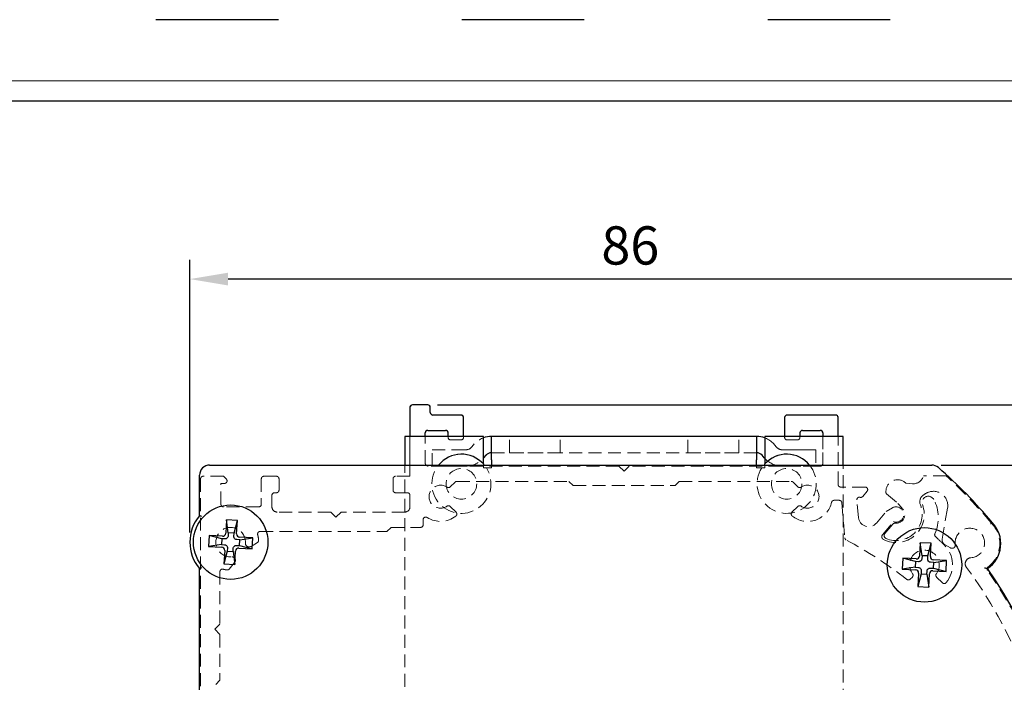
# Model space of a CAD drawing. Units: millimetres. Extents: x 2352 to 4480, y -1485 to 562.
# Drawn here: x 4335 to 4431, y 232 to 297 of the extents above; entities that cross this region are included whole.
import ezdxf

# ---------------------------------------------------------------- set-up
doc = ezdxf.new("R2010")
doc.units = ezdxf.units.MM
for name, pattern in [('ACAD_ISO03W100', [30, 12, -18]), ('SLD-Dashed', [1.905, 1.27, -0.635]), ('SLD-Solid', [0])]:
    doc.linetypes.add(name, pattern=pattern)
doc.layers.add('_MSI-linee grosse', color=4, linetype='Continuous', lineweight=25)
doc.layers.add('_MSI-quote e testi', color=7, linetype='Continuous', lineweight=5)
doc.layers.add('LIVELLO2', color=30, linetype='SLD-Solid')
doc.styles.get("Standard").update_dxf_attribs({"font": 'isocpeur.ttf'})
doc.dimstyles.new('ISO-25 Model System', dxfattribs={"dimscale": 3, "dimtxt": 2.5, "dimasz": 2.5, "dimexe": 1.25, "dimexo": 0.625, "dimtad": 1, "dimtxsty": 'Standard', "dimcen": 2.5, "dimclrd": 8, "dimclre": 8, "dimclrt": 3, "dimadec": 0, "dimazin": 0, "dimtfac": 1, "dimtmove": 0, "dimatfit": 3, "dimfxl": 1, "dimarcsym": 0})

# ---------------------------------------------------------------- blocks, each defined once
blk = doc.blocks.new('*D318')
at = {"color": 8, "lineweight": -2, "transparency": 16777216}
for p, q in [((4351.322, 246.717), (4351.322, 273.446)), ((4437.715, 218.298), (4437.715, 273.446)), ((4433.965, 271.571), (4355.072, 271.571))]:
    blk.add_line(p, q, dxfattribs=at)
at = {"color": 8, "transparency": 16777216}
for points in [[(4355.072, 272.196), (4355.072, 270.946), (4351.322, 271.571)], [(4433.965, 272.196), (4433.965, 270.946), (4437.715, 271.571)]]:
    blk.add_solid(points, dxfattribs=at)
at = {"layer": 'Defpoints', "color": 0, "transparency": 16777216}
for p in [(4351.322, 271.571), (4351.322, 245.779), (4437.715, 217.36)]:
    blk.add_point(p, dxfattribs=at)
at = {"color": 2, "transparency": 16777216, "insert": (4394.519, 274.383), "char_height": 3.75, "attachment_point": 5}
blk.add_mtext('86', dxfattribs=at)
blk = doc.blocks.new('*D319')
at = {"color": 8, "lineweight": -2, "transparency": 16777216}
for p, q in [((4449.929, 262.989), (4449.929, 266.739)), ((4375.593, 259.239), (4451.804, 259.239)), ((4449.929, 253.339), (4449.929, 259.239)), ((4425.023, 253.339), (4451.804, 253.339)), ((4449.929, 249.589), (4449.929, 245.839))]:
    blk.add_line(p, q, dxfattribs=at)
at = {"color": 8, "transparency": 16777216}
for points in [[(4449.304, 262.989), (4450.554, 262.989), (4449.929, 259.239)], [(4449.304, 249.589), (4450.554, 249.589), (4449.929, 253.339)]]:
    blk.add_solid(points, dxfattribs=at)
at = {"layer": 'Defpoints', "color": 0, "transparency": 16777216}
for p in [(4374.655, 259.239), (4449.929, 259.239), (4424.086, 253.339)]:
    blk.add_point(p, dxfattribs=at)
at = {"color": 2, "transparency": 16777216, "insert": (4447.117, 256.289), "char_height": 3.75, "attachment_point": 5, "rotation": 90}
blk.add_mtext('6', dxfattribs=at)
blk = doc.blocks.new('*D315')
at = {"color": 8, "lineweight": -2, "transparency": 16777216}
for p, q in [((4425.023, 253.339), (4451.804, 253.339)), ((4449.929, 249.589), (4449.929, 175.126)), ((4397.913, 171.376), (4451.804, 171.376))]:
    blk.add_line(p, q, dxfattribs=at)
at = {"color": 8, "transparency": 16777216}
for points in [[(4449.304, 249.589), (4450.554, 249.589), (4449.929, 253.339)], [(4449.304, 175.126), (4450.554, 175.126), (4449.929, 171.376)]]:
    blk.add_solid(points, dxfattribs=at)
at = {"layer": 'Defpoints', "color": 0, "transparency": 16777216}
for p in [(4424.086, 253.339), (4396.975, 171.376), (4449.929, 171.376)]:
    blk.add_point(p, dxfattribs=at)
at = {"color": 2, "transparency": 16777216, "insert": (4447.117, 212.357), "char_height": 3.75, "attachment_point": 5, "rotation": 90}
blk.add_mtext('82', dxfattribs=at)
blk = doc.blocks.new('*D316')
at = {"color": 8, "lineweight": -2, "transparency": 16777216}
for p, q in [((4376.53, 259.239), (4467.096, 259.239)), ((4463.346, 251.739), (4463.346, 85.739)), ((4372.338, 78.239), (4467.096, 78.239))]:
    blk.add_line(p, q, dxfattribs=at)
at = {"color": 8, "transparency": 16777216}
for points in [[(4462.096, 251.739), (4464.596, 251.739), (4463.346, 259.239)], [(4462.096, 85.739), (4464.596, 85.739), (4463.346, 78.239)]]:
    blk.add_solid(points, dxfattribs=at)
at = {"layer": 'Defpoints', "color": 0, "transparency": 16777216}
for p in [(4374.655, 259.239), (4370.463, 78.239), (4463.346, 78.239)]:
    blk.add_point(p, dxfattribs=at)
at = {"color": 3, "transparency": 16777216, "insert": (4457.721, 168.739), "char_height": 7.5, "attachment_point": 5, "rotation": 90}
blk.add_mtext('H1', dxfattribs=at)
blk = doc.blocks.new('A$C7a528583')
at = {"color": 7, "linetype": 'SLD-Solid', "lineweight": 25}
for p, q in [((-21, 48.339), (-21, 45.5)), ((-19.25, 48.589), (-20.75, 48.589)), ((-19, 47.839), (-19, 48.339)), ((-16, 47.589), (-18.75, 47.589)), ((-15.75, 45.5), (-15.75, 47.339)), ((15.75, 47.339), (15.75, 45.5)), ((20.75, 47.589), (16, 47.589)), ((21, 45.5), (21, 47.339)), ((-21.5, 45.5), (-21.5, 42.689)), ((-13.8, 45.5), (-21.5, 45.5)), ((-19.5, 45.5), (-19.5, 45.839)), ((-19.25, 46.089), (-17.5, 46.089)), ((-17.25, 45.5), (-17.25, 45.839)), ((-13.8, 42.796), (-13.8, 45.5)), ((-13, 43.2), (-13, 45.5)), ((13, 45.5), (-13, 45.5)), ((13, 45.5), (13, 43.2)), ((21.5, 45.5), (13.8, 45.5)), ((13.8, 45.5), (13.8, 42.796)), ((17.25, 45.839), (17.25, 45.5)), ((17.5, 46.089), (19.25, 46.089)), ((19.5, 45.839), (19.5, 45.5)), ((21.5, 42.689), (21.5, 45.5)), ((-13.737, 43.411), (-13.536, 43.65)), ((13.737, 43.411), (13.536, 43.65)), ((-13.8, 43.339), (-13.737, 43.411)), ((-13.8, 42.796), (-13.8, 42.689)), ((-13, 43.2), (-13, 42.689)), ((13, 42.689), (13, 43.2)), ((13.737, 43.411), (13.8, 43.339)), ((13.8, 42.689), (13.8, 42.796)), ((-38.994, 37.307), (-39.07, 35.999)), ((-37.92, 37.244), (-38.994, 37.307)), ((-38.815, 36.034), (-38.994, 37.307)), ((-38.247, 36.001), (-37.92, 37.244)), ((-37.997, 35.936), (-37.92, 37.244)), ((-40.698, 35.791), (-40.76, 34.718)), ((-39.454, 35.465), (-40.698, 35.791)), ((-39.39, 35.715), (-40.698, 35.791)), ((-38.815, 36.034), (-38.832, 35.732)), ((-38.247, 36.001), (-38.815, 36.034)), ((-38.264, 35.698), (-38.247, 36.001)), ((-39.487, 34.897), (-40.76, 34.718)), ((-39.454, 35.465), (-39.487, 34.897)), ((-39.487, 34.897), (-39.185, 34.879)), ((-39.152, 35.447), (-39.454, 35.465)), ((-38.013, 34.811), (-37.711, 34.793)), ((-37.678, 35.361), (-37.98, 35.379)), ((-36.405, 35.54), (-37.713, 35.616)), ((-37.711, 34.793), (-37.678, 35.361)), ((-37.711, 34.793), (-36.468, 34.467)), ((-37.678, 35.361), (-36.405, 35.54)), ((-36.468, 34.467), (-36.405, 35.54)), ((29.039, 35.075), (28.972, 33.767)), ((30.113, 35.02), (29.039, 35.075)), ((29.227, 33.803), (29.039, 35.075)), ((29.795, 33.774), (30.113, 35.02)), ((30.046, 33.712), (30.113, 35.02)), ((-40.76, 34.718), (-39.453, 34.642)), ((-39.168, 34.322), (-39.245, 33.014)), ((-38.919, 34.258), (-39.245, 33.014)), ((-38.901, 34.56), (-38.919, 34.258)), ((-38.919, 34.258), (-38.351, 34.224)), ((-38.351, 34.224), (-38.333, 34.526)), ((-38.351, 34.224), (-38.172, 32.951)), ((-38.172, 32.951), (-38.095, 34.259)), ((-37.775, 34.543), (-36.468, 34.467)), ((29.227, 33.803), (29.212, 33.501)), ((29.795, 33.774), (29.227, 33.803)), ((-39.245, 33.014), (-38.172, 32.951)), ((27.346, 33.547), (27.291, 32.474)), ((28.654, 33.48), (27.346, 33.547)), ((28.592, 33.23), (27.346, 33.547)), ((28.592, 33.23), (28.563, 32.662)), ((28.894, 33.215), (28.592, 33.23)), ((29.78, 33.472), (29.795, 33.774)), ((30.369, 33.139), (30.067, 33.154)), ((31.64, 33.327), (30.332, 33.394)), ((30.34, 32.571), (30.369, 33.139)), ((30.369, 33.139), (31.64, 33.327)), ((31.585, 32.253), (31.64, 33.327)), ((28.563, 32.662), (27.291, 32.474)), ((27.291, 32.474), (28.599, 32.407)), ((28.563, 32.662), (28.865, 32.646)), ((28.886, 32.089), (28.819, 30.781)), ((29.136, 32.026), (28.819, 30.781)), ((29.151, 32.329), (29.136, 32.026)), ((29.136, 32.026), (29.704, 31.997)), ((29.704, 31.997), (29.72, 32.299)), ((29.704, 31.997), (29.892, 30.726)), ((29.892, 30.726), (29.959, 32.034)), ((30.037, 32.586), (30.34, 32.571)), ((30.277, 32.32), (31.585, 32.253)), ((30.34, 32.571), (31.585, 32.253)), ((28.819, 30.781), (29.892, 30.726))]:
    blk.add_line(p, q, dxfattribs=at)
at = {"color": 7, "linetype": 'SLD-Dashed', "lineweight": 18}
for p, q in [((-21, 48.339), (-21, 41.589)), ((-19.25, 48.589), (-20.75, 48.589)), ((-19, 47.839), (-19, 48.339)), ((-16, 47.589), (-18.75, 47.589)), ((-15.75, 45.399), (-15.75, 47.339)), ((15.75, 47.339), (15.75, 45.399)), ((20.75, 47.589), (16, 47.589)), ((21, 40.78), (21, 47.339)), ((-21.5, 0), (-21.5, 45.5)), ((-21.5, 45.5), (-13.8, 45.5)), ((-21, 45.5), (-21, 41.589)), ((-19.5, 42.889), (-19.5, 45.839)), ((-19.5, 42.889), (-19.5, 45.5)), ((-19.25, 46.089), (-17.5, 46.089)), ((-17.25, 45.399), (-17.25, 45.839)), ((-17.25, 45.399), (-17.25, 45.5)), ((-15.75, 45.399), (-15.75, 45.5)), ((-13.8, 45.5), (-13.8, 42.4)), ((-13.8, 45.5), (-13.8, 42.796)), ((-13, 45.5), (13, 45.5)), ((-13, 43.9), (-13, 45.5)), ((-13, 45.5), (-13, 43.2)), ((-11.25, 43.9), (-11.25, 45.5)), ((-11.25, 45.5), (-6.25, 45.5)), ((-6.25, 45.5), (-11.25, 45.5)), ((-6.25, 43.9), (-6.25, 45.5)), ((6.25, 43.9), (6.25, 45.5)), ((6.25, 45.5), (11.25, 45.5)), ((11.25, 45.5), (6.25, 45.5)), ((11.25, 43.9), (11.25, 45.5)), ((13, 43.9), (13, 45.5)), ((13, 43.2), (13, 45.5)), ((13.8, 42.4), (13.8, 45.5)), ((13.8, 45.5), (21.5, 45.5)), ((13.8, 42.796), (13.8, 45.5)), ((15.75, 45.5), (15.75, 45.399)), ((17.25, 45.839), (17.25, 45.399)), ((17.25, 45.5), (17.25, 45.399)), ((17.5, 46.089), (19.25, 46.089)), ((19.5, 45.839), (19.5, 42.839)), ((19.5, 45.5), (19.5, 42.839)), ((21, 40.78), (21, 45.5)), ((21.5, 45.5), (21.5, 0)), ((-16, 45.149), (-17, 45.149)), ((-14.762, 44.678), (-14.963, 44.439)), ((14.762, 44.678), (14.963, 44.439)), ((17, 45.149), (16, 45.149)), ((-18.826, 42.589), (-18.826, 44.189)), ((-18.826, 44.189), (-16.826, 44.189)), ((-18.826, 44.189), (-15.499, 44.189)), ((-15.499, 44.189), (-16.826, 44.189)), ((-13.536, 43.65), (-13.737, 43.411)), ((-13, 43.9), (13, 43.9)), ((-13, 43.9), (-13, 43.2)), ((-11.25, 43.9), (-6.25, 43.9)), ((-6.25, 43.9), (-11.25, 43.9)), ((6.25, 43.9), (11.25, 43.9)), ((11.25, 43.9), (6.25, 43.9)), ((13, 43.2), (13, 43.9)), ((13.536, 43.65), (13.737, 43.411)), ((15.499, 44.189), (16.826, 44.189)), ((18.826, 44.189), (15.499, 44.189)), ((16.826, 44.189), (18.826, 44.189)), ((18.826, 44.189), (18.826, 42.589)), ((-0.505, 42.589), (-19.2, 42.589)), ((-16.826, 42.589), (-18.826, 42.589)), ((-18.826, 42.589), (-15.499, 42.589)), ((-15.499, 42.589), (-16.826, 42.589)), ((-13.8, 42.4), (-13.8, 42.796)), ((-13, 42.4), (-13, 43.2)), ((0, 42.089), (-0.505, 42.589)), ((0.505, 42.589), (0, 42.089)), ((19.25, 42.589), (0.505, 42.589)), ((13, 43.2), (13, 42.4)), ((13.8, 42.796), (13.8, 42.4)), ((15.499, 42.589), (16.826, 42.589)), ((18.826, 42.589), (15.499, 42.589)), ((18.826, 42.589), (16.826, 42.589)), ((-39.279, 41.589), (-41.283, 41.589)), ((-39.006, 41.316), (-39.279, 41.589)), ((-34.091, 41.589), (-35.325, 41.589)), ((-21, 41.589), (-22.41, 41.589)), ((-13.8, 42.4), (-13, 42.4)), ((-13.499, 42.4), (-13.8, 42.4)), ((-13.499, 42.4), (-13, 42.4)), ((13, 42.4), (13.8, 42.4)), ((13, 42.4), (13.499, 42.4)), ((13.8, 42.4), (13.499, 42.4)), ((31.585, 41.642), (29.36, 41.642)), ((-41.533, 41.339), (-41.533, -29.134)), ((-39.183, 40.889), (-39.533, 40.889)), ((-39.533, 38.839), (-39.533, 40.889)), ((-35.575, 41.339), (-35.575, 38.839)), ((-33.841, 40.223), (-33.841, 41.339)), ((-22.66, 41.339), (-22.66, 40.223)), ((-17.047, 40.547), (-16.578, 41.016)), ((-16.401, 41.089), (-5.4, 41.089)), ((-5, 40.689), (-5.4, 41.089)), ((-5, 40.689), (5, 40.689)), ((5, 40.689), (5.4, 41.089)), ((5.4, 41.089), (16.396, 41.089)), ((17.044, 40.545), (16.573, 41.016)), ((28.296, 40.862), (27.639, 40.919)), ((-34.533, 38.579), (-34.533, 39.723)), ((-34.283, 39.973), (-34.091, 39.973)), ((-22.41, 39.973), (-21.25, 39.973)), ((-21, 39.723), (-21, 38.579)), ((23.648, 40.531), (21.25, 40.53)), ((23.407, 39.604), (23.84, 40.12)), ((25.706, 40.306), (25.67, 40.101)), ((25.756, 39.866), (26.869, 38.932)), ((-16.475, 38.059), (-17.047, 38.631)), ((17.044, 38.633), (16.472, 38.061)), ((20.605, 39.23), (21.107, 39.23)), ((21.356, 39.002), (21.659, 35.54)), ((22.988, 37.558), (22.838, 39.268)), ((26.869, 38.932), (27.24, 38.491)), ((-35.825, 38.589), (-39.283, 38.589)), ((-28.756, 38.079), (-34.033, 38.079)), ((-28.251, 37.579), (-28.756, 38.079)), ((-27.746, 38.079), (-28.251, 37.579)), ((-21.5, 38.079), (-27.746, 38.079)), ((24.75, 37.002), (25.697, 38.131)), ((26.318, 38.489), (25.697, 38.131)), ((31.732, 38.471), (31.194, 35.424)), ((-19.7, 36.829), (-19.7, 37.341)), ((25.35, 35.85), (26.43, 37.137)), ((26.351, 36.888), (25.577, 35.965)), ((-35.691, 36.179), (-23.251, 36.179)), ((-23.251, 36.179), (-22.851, 36.579)), ((-22.851, 36.579), (-19.95, 36.579)), ((-36.587, 34.711), (-35.958, 35.097)), ((31.44, 34.902), (32.032, 34.567)), ((-38.715, 32.494), (-38.192, 33.144)), ((-39.633, 32.238), (-39.633, 27.094)), ((28.062, 31.497), (28.277, 31.711)), ((30.655, 31.711), (31.225, 31.141)), ((-40.133, 26.589), (-39.633, 27.094)), ((-39.633, 26.084), (-40.133, 26.589)), ((-39.633, 26.084), (-39.633, 21.589)), ((-39.633, 21.589), (-40.033, 21.189))]:
    blk.add_line(p, q, dxfattribs=at)
for centre in [(-15.95, 40.85), (-15.95, 40.85), (15.95, 40.85), (15.95, 40.85)]:
    blk.add_circle(centre, 1.5, dxfattribs=at)
at = {"color": 7, "linetype": 'SLD-Solid', "lineweight": 25}
for centre in [(-38.583, 35.129), (29.466, 32.9)]:
    blk.add_circle(centre, 3.65, dxfattribs=at)
for centre, radius, start, end in [((-20.75, 48.339), 0.25, 90, 179.99994), ((-19.25, 48.339), 0.25, 0, 90), ((-18.75, 47.839), 0.25, 180, 270), ((-16, 47.339), 0.25, 0, 90), ((16, 47.339), 0.25, 90, 180), ((20.75, 47.339), 0.25, 359.99994, 90), ((-19.25, 45.839), 0.25, 90, 179.99986), ((-17.5, 45.839), 0.25, 0, 90), ((-13, 43.2), 2.3, 90, 110.35441), ((13, 43.2), 2.3, 69.64559, 90), ((17.5, 45.839), 0.25, 89.9998, 180), ((19.25, 45.839), 0.25, 359.99986, 89.9998), ((-15.95, 40.85), 2.9, 42.15096, 140.64301), ((-13, 43.2), 0.7, 90, 140), ((13, 43.2), 0.7, 40, 90), ((15.95, 40.85), 2.9, 39.35688, 137.84904), ((-39.372, 36.016), 0.302, 266.56131, 356.73353), ((-37.695, 35.918), 0.302, 176.56131, 266.73353), ((-39.47, 34.34), 0.302, 356.56131, 86.73353), ((-37.794, 34.242), 0.302, 86.56131, 176.73353), ((28.67, 33.782), 0.302, 266.97508, 357.1473), ((30.347, 33.696), 0.302, 176.97508, 267.1473), ((28.584, 32.105), 0.302, 356.97508, 87.1473), ((30.261, 32.019), 0.302, 86.97508, 177.1473)]:
    blk.add_arc(centre, radius, start, end, dxfattribs=at)
at = {"color": 7, "linetype": 'SLD-Dashed', "lineweight": 18}
for centre, radius, start, end in [((-20.75, 48.339), 0.25, 90, 179.99994), ((-19.25, 48.339), 0.25, 0, 90), ((-18.75, 47.839), 0.25, 180, 270), ((-16, 47.339), 0.25, 0, 90), ((16, 47.339), 0.25, 90, 180), ((20.75, 47.339), 0.25, 359.99994, 90), ((-19.25, 45.839), 0.25, 90, 179.99986), ((-17.5, 45.839), 0.25, 0, 90), ((-17, 45.399), 0.25, 180, 270), ((-17, 45.399), 0.25, 180, 270), ((-16, 45.399), 0.25, 270, 0), ((-16, 45.399), 0.25, 270, 0), ((-13, 43.2), 2.3, 90, 140), ((-13, 43.2), 2.3, 90, 140), ((13, 43.2), 2.3, 40, 90), ((13, 43.2), 2.3, 40, 90), ((16, 45.399), 0.25, 180, 270), ((16, 45.399), 0.25, 180, 270), ((17, 45.399), 0.25, 270, 0), ((17, 45.399), 0.25, 270, 0), ((17.5, 45.839), 0.25, 89.9998, 180), ((19.25, 45.839), 0.25, 359.99986, 89.9998), ((-15.499, 44.889), 0.7, 270, 320), ((-15.499, 44.889), 0.7, 270, 320), ((15.499, 44.889), 0.7, 220, 270), ((15.499, 44.889), 0.7, 220, 270), ((-15.95, 40.85), 2.9, 42.15096, 32.30884), ((-13, 43.2), 0.7, 90, 140), ((-13, 43.2), 0.7, 90, 140), ((13, 43.2), 0.7, 40, 90), ((13, 43.2), 0.7, 40, 90), ((15.95, 40.85), 2.9, 147.69116, 137.84904), ((-19.2, 42.889), 0.3, 179.99986, 270), ((-19.2, 42.889), 0.3, 179.99986, 270), ((-15.499, 44.889), 2.3, 270, 320), ((-15.499, 44.889), 2.3, 270, 320), ((15.499, 44.889), 2.3, 220, 270), ((15.499, 44.889), 2.3, 220, 270), ((19.25, 42.839), 0.25, 269.99999, 359.99986), ((19.25, 42.839), 0.25, 269.99999, 359.99986), ((-41.283, 41.339), 0.25, 90.00017, 179.99999), ((-41.283, 41.339), 0.25, 90.00017, 179.99999), ((-35.325, 41.339), 0.25, 90, 180), ((-35.325, 41.339), 0.25, 90, 180), ((-34.091, 41.339), 0.25, 0, 90), ((-34.091, 41.339), 0.25, 0, 90), ((-22.41, 41.339), 0.25, 90, 180), ((-22.41, 41.339), 0.25, 90, 180), ((28.383, 41.858), 1, 264.99997, 347.50955), ((28.383, 41.858), 1, 264.99997, 347.50955), ((0.538, 7.598), 46.074, 39.62153, 47.63587), ((0.538, 7.598), 46.074, 39.62153, 47.63587), ((-39.183, 41.139), 0.25, 270.0075, 45.00001), ((-39.183, 41.139), 0.25, 270.0075, 45.00001), ((-18, 39.589), 1.125, 55.61703, 304.38297), ((-18, 39.589), 1.125, 55.61703, 304.38297), ((-16.401, 40.839), 0.25, 90, 135.00002), ((-16.401, 40.839), 0.25, 90, 135.00002), ((16.396, 40.839), 0.25, 45, 89.99997), ((16.396, 40.839), 0.25, 45, 89.99997), ((18, 39.589), 1.125, 235.47567, 124.52433), ((18, 39.589), 1.125, 235.47567, 124.52433), ((21.25, 40.78), 0.25, 179.99994, 270.00282), ((21.25, 40.78), 0.25, 179.99994, 270.00282), ((26.833, 40.108), 1.144, 45.1879, 169.99997), ((26.833, 40.108), 1.144, 45.1879, 169.99997), ((-34.283, 39.723), 0.25, 90, 180), ((-34.283, 39.723), 0.25, 90, 180), ((-34.091, 40.223), 0.25, 270, 0), ((-34.091, 40.223), 0.25, 270, 0), ((-22.41, 40.223), 0.25, 180, 270), ((-22.41, 40.223), 0.25, 180, 270), ((-21.25, 39.723), 0.25, 0, 90), ((-21.25, 39.723), 0.25, 0, 90), ((-17.224, 40.724), 0.25, 235.61703, 315.00002), ((-17.224, 40.724), 0.25, 235.61703, 315.00002), ((17.221, 40.722), 0.25, 225, 304.52433), ((17.221, 40.722), 0.25, 225, 304.52433), ((23.215, 39.765), 0.25, 244.3871, 319.99998), ((23.215, 39.765), 0.25, 244.3871, 319.99998), ((23.648, 40.281), 0.25, 319.99998, 90.00282), ((23.648, 40.281), 0.25, 319.99998, 90.00282), ((25.917, 40.058), 0.25, 169.99997, 230), ((25.917, 40.058), 0.25, 169.99997, 230), ((29.805, 39.08), 0.8, 130.53187, 201.7202), ((29.805, 39.08), 0.8, 130.53187, 201.7202), ((29.837, 39.02), 0.608, 28.53979, 200.57361), ((29.837, 39.02), 0.608, 28.53979, 200.57361), ((30.515, 38.25), 1.892, 109.19356, 130.53187), ((30.515, 38.25), 1.892, 109.19356, 130.53187), ((30.353, 38.714), 1.4, 349.99351, 109.19356), ((30.353, 38.714), 1.4, 349.99351, 109.19356), ((-39.283, 38.839), 0.25, 179.9993, 270), ((-39.283, 38.839), 0.25, 179.9993, 270), ((-35.825, 38.839), 0.25, 270, 0), ((-35.825, 38.839), 0.25, 270, 0), ((-17.224, 38.454), 0.25, 45, 124.38297), ((-17.224, 38.454), 0.25, 45, 124.38297), ((18, 39.589), 2.425, 231.60031, 346.85014), ((18, 39.589), 2.425, 231.60031, 346.85014), ((17.221, 38.456), 0.25, 55.47567, 135), ((17.221, 38.456), 0.25, 55.47567, 135), ((20.605, 38.98), 0.25, 90, 166.85014), ((20.605, 38.98), 0.25, 90, 166.85014), ((21.107, 38.98), 0.25, 4.99999, 90), ((21.107, 38.98), 0.25, 4.99999, 90), ((23.088, 39.29), 0.25, 85.50033, 185.00001), ((23.088, 39.29), 0.25, 85.50033, 185.00001), ((26.693, 37.84), 2.75, 242.97269, 20.57361), ((26.693, 37.84), 2.75, 242.97269, 20.57361), ((26.693, 37.84), 2.55, 246.79165, 21.7202), ((26.693, 37.84), 2.55, 246.79165, 21.7202), ((27.076, 37.518), 3.75, 335.46494, 28.53979), ((27.076, 37.518), 3.75, 335.46494, 28.53979), ((-34.033, 38.579), 0.5, 180, 270), ((-34.033, 38.579), 0.5, 180, 270), ((-21.5, 38.579), 0.5, 270, 0), ((-21.5, 38.579), 0.5, 270, 0), ((-18, 39.589), 2.425, 237.17628, 308.31125), ((-18, 39.589), 2.425, 237.17628, 308.31125), ((-16.652, 37.882), 0.25, 308.31125, 45), ((-16.652, 37.882), 0.25, 308.31125, 45), ((16.649, 37.884), 0.25, 135, 231.60031), ((16.649, 37.884), 0.25, 135, 231.60031), ((26.693, 37.84), 0.75, 249.47122, 119.99998), ((26.693, 37.84), 0.75, 249.47122, 119.99998), ((26.693, 37.84), 0.85, 264.41781, 50), ((26.693, 37.84), 0.85, 264.41781, 50), ((-19.95, 36.829), 0.25, 270, 0), ((-19.95, 36.829), 0.25, 270, 0), ((-19.45, 37.341), 0.25, 57.17628, 180), ((-19.45, 37.341), 0.25, 57.17628, 180), ((23.984, 37.645), 1, 185.00001, 320.00001), ((23.984, 37.645), 1, 185.00001, 320.00001), ((26.581, 36.695), 0.3, 84.41781, 140.00003), ((26.581, 36.695), 0.3, 84.41781, 140.00003), ((34.012, 34.978), 2.842, 306.54099, 44.8168), ((34.012, 34.978), 2.842, 306.54099, 44.8168), ((-38.583, 35.129), 1.45, 355.14986, 274.26112), ((-38.583, 35.129), 1.45, 355.14986, 274.26112), ((-35.691, 35.929), 0.25, 90, 195.46583), ((-35.691, 35.929), 0.25, 90, 195.46583), ((-38.583, 35.129), 2.75, 4.15135, 15.46583), ((-38.583, 35.129), 2.75, 4.15135, 15.46583), ((25.58, 35.657), 0.3, 139.99999, 242.97269), ((25.58, 35.657), 0.3, 139.99999, 242.97269), ((25.807, 35.772), 0.3, 140.00003, 246.79165), ((25.807, 35.772), 0.3, 140.00003, 246.79165), ((30.715, 35.857), 0.25, 155.46494, 226.9945), ((30.715, 35.857), 0.25, 155.46494, 226.9945), ((33.917, 35.042), 1.45, 269.8945, 185.52767), ((33.917, 35.042), 1.45, 269.8945, 185.52767), ((-36.776, 35.02), 0.362, 182.07947, 301.53269), ((-36.776, 35.02), 0.362, 182.07947, 301.53269), ((-36.089, 35.31), 0.25, 301.53269, 4.15135), ((-36.089, 35.31), 0.25, 301.53269, 4.15135), ((21.908, 35.562), 0.25, 184.99999, 240.12534), ((21.908, 35.562), 0.25, 184.99999, 240.12534), ((1.35, -2.588), 43.086, 52.25144, 61.68948), ((1.35, -2.588), 43.086, 52.25144, 61.68948), ((0.21, 3.152), 44.474, 45.4792, 46.9945), ((0.21, 3.152), 44.474, 45.4792, 46.9945), ((31.687, 35.337), 0.5, 169.99351, 240.46736), ((31.687, 35.337), 0.5, 169.99351, 240.46736), ((29.466, 32.9), 2.75, 320.73918, 45.4792), ((29.466, 32.9), 2.75, 320.73918, 45.4792), ((32.184, 34.825), 0.3, 239.59814, 14.78661), ((32.184, 34.825), 0.3, 239.59814, 14.78661), ((29.466, 32.9), 1.45, 323.45652, 216.5435), ((29.466, 32.9), 1.45, 323.45652, 216.5435), ((-38.45, 33.352), 0.332, 321.16246, 94.26112), ((-38.45, 33.352), 0.332, 321.16246, 94.26112), ((34.066, 33.009), 0.603, 104.57715, 216.79865), ((34.066, 33.009), 0.603, 104.57715, 216.79865), ((-39.383, 32.238), 0.25, 74.53413, 180), ((-39.383, 32.238), 0.25, 74.53413, 180), ((-38.583, 35.129), 2.75, 254.53413, 262.48562), ((-38.583, 35.129), 2.75, 254.53413, 262.48562), ((-38.91, 32.651), 0.25, 262.48562, 321.16246), ((-38.91, 32.651), 0.25, 262.48562, 321.16246), ((-1.089, 6.71), 43.3, 277.22909, 36.79865), ((-1.089, 6.71), 43.3, 277.22909, 36.79865), ((-1.089, 6.71), 44.8, 278.41974, 34.91267), ((-1.089, 6.71), 44.8, 278.41974, 34.91267), ((28.1, 31.888), 0.25, 314.99992, 36.5435), ((28.1, 31.888), 0.25, 314.99992, 36.5435), ((30.831, 31.888), 0.25, 143.45652, 225.00002), ((30.831, 31.888), 0.25, 143.45652, 225.00002), ((35.853, 32.494), 0.25, 126.54099, 214.91267), ((35.853, 32.494), 0.25, 126.54099, 214.91267), ((27.886, 31.674), 0.25, 230.63538, 314.99992), ((27.886, 31.674), 0.25, 230.63538, 314.99992), ((31.401, 31.318), 0.25, 225.00002, 320.73918), ((31.401, 31.318), 0.25, 225.00002, 320.73918)]:
    blk.add_arc(centre, radius, start, end, dxfattribs=at)
at = {"color": 7, "linetype": 'SLD-Solid', "lineweight": 25}
for points in [[(-38.832, 35.732), (-38.838, 35.698), (-38.85, 35.63), (-38.907, 35.541), (-38.989, 35.479), (-39.075, 35.449), (-39.13, 35.448), (-39.152, 35.447)], [(-39.185, 34.879), (-39.151, 34.874), (-39.084, 34.862), (-38.994, 34.805), (-38.932, 34.723), (-38.902, 34.636), (-38.901, 34.582), (-38.901, 34.56)], [(-38.333, 34.526), (-38.327, 34.56), (-38.316, 34.628), (-38.258, 34.717), (-38.176, 34.779), (-38.09, 34.809), (-38.035, 34.81), (-38.013, 34.811)], [(-37.98, 35.379), (-38.014, 35.385), (-38.082, 35.396), (-38.171, 35.453), (-38.233, 35.535), (-38.263, 35.622), (-38.264, 35.676), (-38.264, 35.698)], [(29.212, 33.501), (29.206, 33.467), (29.195, 33.399), (29.138, 33.31), (29.057, 33.247), (28.971, 33.216), (28.916, 33.215), (28.894, 33.215)], [(30.067, 33.154), (30.033, 33.16), (29.965, 33.171), (29.875, 33.228), (29.812, 33.309), (29.782, 33.395), (29.78, 33.45), (29.78, 33.472)], [(28.865, 32.646), (28.899, 32.641), (28.967, 32.63), (29.056, 32.573), (29.119, 32.492), (29.15, 32.405), (29.151, 32.351), (29.151, 32.329)], [(29.72, 32.299), (29.725, 32.333), (29.736, 32.401), (29.793, 32.491), (29.875, 32.554), (29.961, 32.584), (30.015, 32.586), (30.037, 32.586)]]:
    blk.add_open_spline(points, degree=3, knots=[0, 0, 0, 0, 0.21679, 0.432991, 0.654685, 0.859159, 1, 1, 1, 1], dxfattribs=at)
at = {"layer": 'LIVELLO2', "linetype": 'SLD-Solid', "lineweight": 25}
for p, q in [((-40.642, 42.689), (30.181, 42.689)), ((-41.632, 37.718), (-41.632, 41.699)), ((-41.632, -28.666), (-41.632, 32.54))]:
    blk.add_line(p, q, dxfattribs=at)
for centre, radius, start, end in [((-40.642, 41.699), 0.99, 89.99999, 179.99999), ((30.181, 41.699), 0.99, 49.00068, 89.99999), ((0.538, 7.598), 46.173, 39.62706, 49.00068), ((-38.583, 35.129), 4, 139.66302, 220.33697), ((34.012, 34.978), 2.941, 303.67742, 44.72934), ((-1.089, 6.71), 44.899, 278.48116, 35.10456)]:
    blk.add_arc(centre, radius, start, end, dxfattribs=at)
for points, knots in [([(-41.432, 37.644), (-41.433, 37.644), (-41.452, 37.651), (-41.492, 37.666), (-41.548, 37.687), (-41.594, 37.704), (-41.626, 37.716), (-41.63, 37.717), (-41.632, 37.718)], [0, 0, 0, 0, 0.010748, 0.18606, 0.400943, 0.603952, 0.801885, 1, 1, 1, 1]), ([(36.102, 37.047), (36.1, 37.046), (36.097, 37.043), (36.071, 37.02), (36.034, 36.985), (35.994, 36.95), (35.967, 36.925), (35.956, 36.915), (35.953, 36.913)], [0, 0, 0, 0, 0.214391, 0.428778, 0.64326, 0.857945, 0.97025, 1, 1, 1, 1]), ([(-41.432, 32.614), (-41.433, 32.614), (-41.452, 32.607), (-41.492, 32.592), (-41.548, 32.571), (-41.594, 32.554), (-41.626, 32.542), (-41.63, 32.541), (-41.632, 32.54)], [0, 0, 0, 0, 0.010748, 0.18606, 0.400943, 0.603952, 0.801885, 1, 1, 1, 1]), ([(35.643, 32.531), (35.641, 32.531), (35.637, 32.532), (35.605, 32.538), (35.547, 32.549), (35.46, 32.567), (35.392, 32.581), (35.358, 32.589), (35.357, 32.589)], [0, 0, 0, 0, 0.135418, 0.270198, 0.460659, 0.731087, 0.992712, 1, 1, 1, 1])]:
    blk.add_open_spline(points, degree=3, knots=knots, dxfattribs=at)

msp = doc.modelspace()

# ---------------------------------------------------------------- linework, layer by layer
at = {"layer": '_MSI-linee grosse'}
msp.add_lwpolyline([(4068, 289), (4068, 8), (4472, 8), (4472, 289)], close=True, dxfattribs=at)
at = {"layer": '_MSI-quote e testi'}
msp.add_lwpolyline([(4066, 291), (4066, 6), (4474, 6), (4474, 291)], close=True, dxfattribs=at)
at = {"layer": 'Defpoints', "linetype": 'ACAD_ISO03W100'}
msp.add_lwpolyline([(4060, 297), (4060, 0), (4480, 0), (4480, 297)], close=True, dxfattribs=at)

# ---------------------------------------------------------------- block references
at = {"linetype": 'SLD-Dashed'}
msp.add_blockref('A$C7a528583', (4393.905, 210.65), dxfattribs=at)

# ---------------------------------------------------------------- dimensions: what is measured, and where the dimension line sits
dim = msp.add_linear_dim(base=(4351.322, 271.571), p1=(4437.715, 217.36), p2=(4351.322, 245.779), dimstyle='ISO-25 Model System', override={"dimscale": 1.5, "dimdec": 0, "dimclrt": 2})
dim.commit()
dim.dimension.update_dxf_attribs({"geometry": '*D318', "text_midpoint": (4394.519, 274.383)})
for base, p2, picture, middle in [((4449.929, 259.239), (4374.655, 259.239), '*D319', (4447.117, 256.289)), ((4449.929, 171.376), (4396.975, 171.376), '*D315', (4447.117, 212.357))]:
    dim = msp.add_linear_dim(base=base, p1=(4424.086, 253.339), p2=p2, angle=90, dimstyle='ISO-25 Model System', override={"dimscale": 1.5, "dimdec": 0, "dimclrt": 2})
    dim.commit()
    dim.dimension.update_dxf_attribs({"geometry": picture, "text_midpoint": middle})
dim = msp.add_linear_dim(base=(4463.346, 78.239), p1=(4374.655, 259.239), p2=(4370.463, 78.239), angle=90, text='H1', dimstyle='ISO-25 Model System')
dim.commit()
dim.dimension.update_dxf_attribs({"geometry": '*D316', "text_midpoint": (4457.721, 168.739)})

doc.saveas('drawing.dxf')
